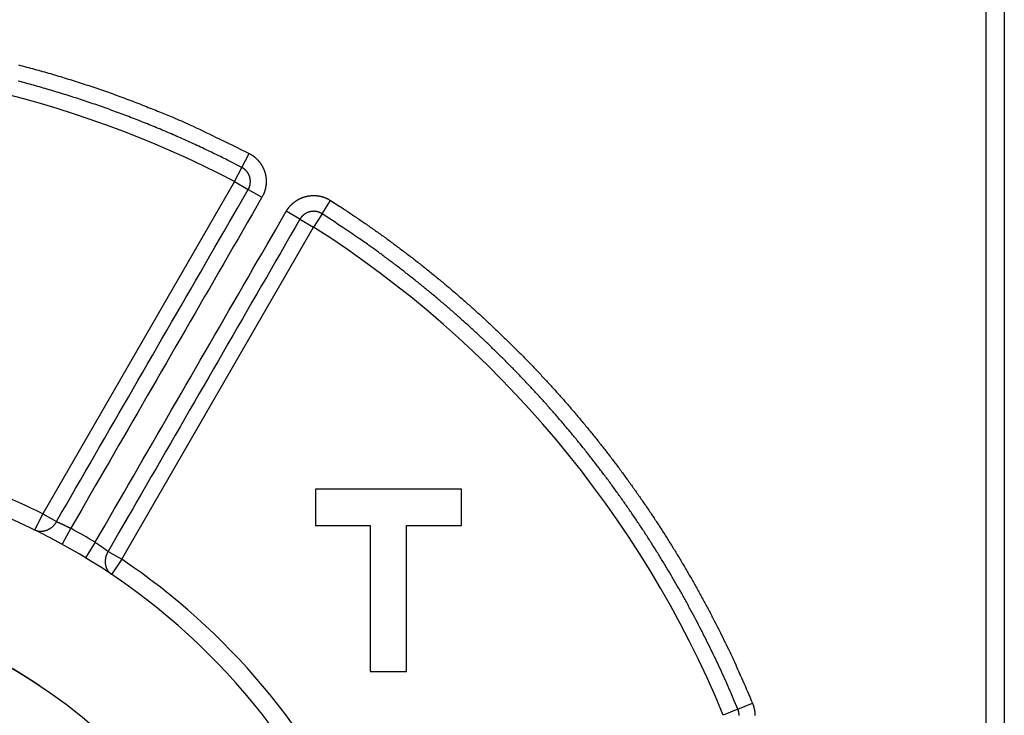
# Model space of a CAD drawing. Extents: x 242 to 841, y 0 to 496.
# Drawn here: x 398 to 425, y 189 to 208 of the extents above; entities that cross this region are included whole.
import ezdxf

# ---------------------------------------------------------------- set-up
doc = ezdxf.new("R2010")
doc.units = 0
doc.linetypes.add('HIDDENNEW0', pattern=[4.5, 1.5, -1.5, 1.5])
doc.layers.add('MUOTOVIIVAT', color=40, linetype='HIDDENNEW0')
doc.layers.add('TANGVIIVATNONDEF', color=3, linetype='HIDDENNEW0')

msp = doc.modelspace()

# ---------------------------------------------------------------- linework, layer by layer
at = {"layer": 'MUOTOVIIVAT', "color": 40, "linetype": 'CONTINUOUS'}
for p, q in [((424.25485, 144.64336), (424.25485, 210.44336)), ((424.75485, 210.44336), (424.75485, 144.64336)), ((409.87387, 194.82747), (405.87387, 194.82747)), ((405.87387, 194.82747), (405.87387, 193.82747)), ((409.87387, 193.82747), (409.87387, 194.82747)), ((405.87387, 193.82747), (407.37387, 193.82747)), ((407.37387, 193.82747), (407.37387, 189.82747)), ((408.37387, 193.82747), (409.87387, 193.82747)), ((408.37387, 189.82747), (408.37387, 193.82747)), ((407.37387, 189.82747), (408.37387, 189.82747))]:
    msp.add_line(p, q, dxfattribs=at)
for points in [[(342.88576, 190.69182, 0), (340.36941, 190.69182)], [(367.62994, 164.24116, 0), (368.2639, 164.24116)], [(374.60357, 164.24116, 0), (375.23761, 164.24116)], [(353.04872, 164.24115, 0), (353.68269, 164.24115)], [(353.68294, 190.69183, 0.00000001), (352.57123, 190.69183)], [(384.74785, 190.69182), (383.63839, 190.69182), (382.52893, 190.69182), (381.41947, 190.69182), (380.31001, 190.69183), (379.20055, 190.69183), (378.09109, 190.69183, 0.00000001), (376.98162, 190.69183), (375.87216, 190.69183), (374.7627, 190.69183), (373.65324, 190.69183), (372.54378, 190.69183), (371.43432, 190.69183), (370.32485, 190.69183), (369.21539, 190.69183), (368.10593, 190.69183), (366.99647, 190.69183), (365.88701, 190.69183), (364.77755, 190.69183), (363.66809, 190.69183), (362.55863, 190.69183)], [(379.67529, 164.24116, -0.00000015), (380.32925, 164.24116, 0.00000003), (380.94323, 164.24117, 0.00000063), (381.4983, 164.24117, -0.00000018), (382.21116, 164.24117, -0.00000187), (383.30913, 164.24116, -0.00000101), (384.747, 164.24114, -0.00000045)], [(378.40736, 164.24116, 0.00000004), (379.03626, 164.24116)]]:
    msp.add_lwpolyline(points, format="xyb", dxfattribs=at)
for centre, radius, start, end in [((390.25484, 177.54324), 18, 287.38802, 441.37308), ((390.25484, 177.54324), 14.36613, 55.851259, 109.52867), ((390.36938, 177.46635), 14.36613, 250.13975, 469.85673)]:
    msp.add_arc(centre, radius, start, end, dxfattribs=at)
at = {"layer": 'TANGVIIVATNONDEF', "color": 3, "linetype": 'CONTINUOUS'}
for p, q in [((403.85898, 203.64362), (404.05912, 204.02761)), ((403.65883, 203.25964), (403.85898, 203.64362)), ((403.65883, 203.25964), (398.40117, 194.1531)), ((403.65883, 203.25964), (404.03383, 203.04313)), ((404.03383, 203.04313), (404.40883, 202.82663)), ((406.05637, 202.37496), (406.28884, 202.74028)), ((405.4489, 202.22614), (405.0739, 202.44265)), ((405.4489, 202.22614), (405.8239, 202.00964)), ((406.05637, 202.37496), (405.8239, 202.00964)), ((400.56623, 192.9031), (405.8239, 202.00964)), ((398.181, 193.70418), (398.40117, 194.1531)), ((398.40117, 194.1531), (398.77617, 193.93659)), ((399.17032, 193.75325), (398.92936, 193.31514)), ((399.83538, 193.36927), (399.57645, 192.94154)), ((400.19123, 193.11961), (400.56623, 192.9031)), ((400.56623, 192.9031), (400.28755, 192.48797)), ((417.45321, 188.79272), (417.85335, 188.95823)), ((417.45321, 188.79272), (417.05308, 188.62722))]:
    msp.add_line(p, q, dxfattribs=at)
for points in [[(361.93056, 188.06846), (362.86804, 188.06846), (363.8056, 188.06846, 0), (364.74292, 188.06846), (365.67989, 188.06846), (366.61781, 188.06846), (367.55715, 188.06846), (368.4927, 188.06846), (369.42265, 188.06847), (370.36758, 188.06847), (371.33459, 188.06847), (372.24247, 188.06847, 0), (373.06325, 188.06847, 0.00000001), (374.11736, 188.06847, 0.00000003), (375.74093, 188.06847), (377.86713, 188.06848)], [(375.07857, 164.27524, 0), (374.34008, 164.27524)], [(369.17063, 164.27524, 0), (368.43213, 164.27524)], [(367.69364, 164.27524, 0), (366.95515, 164.27524)], [(366.21666, 164.27524, 0), (365.47816, 164.27524)], [(361.93068, 166.86462), (362.86816, 166.86462), (363.80573, 166.86462), (364.74305, 166.86462), (365.68002, 166.86462), (366.61795, 166.86462), (367.55729, 166.86462), (368.49284, 166.86462), (369.4228, 166.86462), (370.36774, 166.86463, 0.00000001), (371.33475, 166.86463), (372.24264, 166.86463), (373.06342, 166.86463, 0.00000002), (374.11753, 166.86463, 0.00000003), (375.74111, 166.86463, 0.00000002), (377.86733, 166.86464)], [(362.52419, 164.27524, -0.00000001), (361.7857, 164.27524)], [(397.17543, 153.19882, 0), (397.10764, 153.45182)], [(361.0472, 164.27524, -0.00000001), (360.30871, 164.27524)], [(354.11688, 185.61514, -0.00000001), (352.86941, 185.61514)], [(358.09323, 164.27524, -0.00000001), (357.35474, 164.27524)], [(353.66251, 190.65776, -0.00000001), (352.92403, 190.65776)], [(346.93154, 166.8646, -0.00000001), (347.86899, 166.8646, -0.00000001), (348.80644, 166.8646)], [(351.6294, 185.61514, -0.00000001), (350.36941, 185.61514)], [(353.49361, 188.06845, -0.00000001), (354.43105, 188.06845)], [(347.75446, 190.65776, -0.00000001), (347.02186, 190.65776)], [(353.66228, 164.27524, -0.00000001), (352.92381, 164.27524)], [(344.1192, 166.86459, -0.00000001), (345.05665, 166.8646, -0.00000001), (345.99409, 166.8646)], [(345.51556, 164.27524, -0.00000001), (344.80036, 164.27524)], [(345.36941, 185.61515, -0.00000003), (343.20452, 185.61515)], [(346.27745, 190.65776, -0.00000001), (345.51565, 190.65776)], [(343.32343, 190.65777, -0.00000002), (342.0444, 190.65777)], [(345.99406, 188.06844, -0.00000002), (346.93151, 188.06844)], [(341.30685, 188.06843, -0.00000002), (342.24429, 188.06843, -0.00000002), (343.18173, 188.06843, -0.00000002), (344.11918, 188.06843, -0.00000002), (345.05662, 188.06844)], [(343.32338, 164.27524, -0.00000003), (342.04437, 164.27524)], [(379.51022, 190.65776, -0.00000002), (378.77171, 190.65776)], [(341.61941, 169.31792, -0.00000004), (342.86941, 169.31792, -0.00000004), (344.11941, 169.31792, -0.00000004), (345.36941, 169.31792, -0.00000006), (346.61941, 169.31792, -0.00000008), (347.86941, 169.31792, -0.00000009), (349.11941, 169.31792, -0.0000001), (350.36941, 169.31792, -0.00000012), (351.61942, 169.31792, -0.00000013), (352.86942, 169.31792, -0.00000014), (354.11942, 169.31792, -0.00000016), (355.36942, 169.31791, -0.00000017), (356.61942, 169.31791, -0.00000018), (357.86942, 169.31791, -0.0000002), (359.11942, 169.3179, -0.00000021), (360.36942, 169.31789, -0.00000023), (361.61942, 169.31788, -0.00000024), (362.86941, 169.31787, -0.00000025), (364.11941, 169.31786, -0.00000026), (365.36941, 169.31785, -0.00000028), (366.61942, 169.31784, -0.00000029), (367.86941, 169.31782, -0.00000031), (369.11937, 169.31781, -0.00000032), (370.36941, 169.31779, -0.00000033), (371.61957, 169.31777, -0.00000034), (372.8694, 169.31774, -0.00000036), (374.11876, 169.31772, -0.00000037), (375.3694, 169.3177, -0.0000004), (376.62192, 169.31767, -0.0000004), (377.86939, 169.31764, -0.00000038), (379.10939, 169.31761, -0.00000044), (380.36938, 169.31757, -0.00000055), (381.6588, 169.31753, -0.00000042), (382.86937, 169.3175, -0.00000012), (383.9638, 169.31746, -0.00000063), (385.36936, 169.31741, -0.00000115), (387.53424, 169.31733, -0.00000056), (390.36934, 169.31721, -0.0000003)], [(380.98652, 164.27524, 0.00000004), (380.24802, 164.27524)], [(397.45414, 153.83169, -0.00000002), (397.52219, 153.57773, -0.00000003), (397.59022, 153.32383, -0.00000003), (397.65822, 153.07004, -0.00000003), (397.72629, 152.81598, -0.00000003), (397.79447, 152.56154, -0.00000003), (397.86237, 152.30813, -0.00000003), (397.92987, 152.05623, -0.00000003), (397.99845, 151.80028, -0.00000004), (398.06863, 151.53834, -0.00000003), (398.13453, 151.29242), (398.1941, 151.0701, -0.00000005), (398.2706, 150.78457, -0.00000009), (398.38844, 150.34479, -0.00000005), (398.54276, 149.76886, -0.00000002)], [(397.31806, 154.33954, -0.00000002), (397.3861, 154.08562)], [(417.77528, 169.32335, 0.00000004), (417.52135, 169.39139, 0.00000004), (417.26743, 169.45943, 0.00000004), (417.0135, 169.52747, 0.00000004), (416.75958, 169.59551, 0.00000004), (416.50565, 169.66355, 0.00000004), (416.25173, 169.73159, 0.00000004), (415.9978, 169.79963, 0.00000005), (415.74387, 169.86766, 0.00000005), (415.48995, 169.9357, 0.00000005), (415.23602, 170.00374, 0.00000005), (414.9821, 170.07178, 0.00000005), (414.72817, 170.13982, 0.00000005), (414.47425, 170.20786, 0.00000005), (414.22032, 170.2759, 0.00000005), (413.96639, 170.34394, 0.00000006), (413.71247, 170.41198, 0.00000006), (413.45854, 170.48002, 0.00000006), (413.20462, 170.54806, 0.00000006), (412.95069, 170.6161, 0.00000006), (412.69676, 170.68414, 0.00000006), (412.44284, 170.75217, 0.00000006), (412.18892, 170.82021, 0.00000006), (411.93499, 170.88825, 0.00000007), (411.68103, 170.9563, 0.00000007), (411.42713, 171.02433, 0.00000007), (411.17334, 171.09233, 0.00000007), (410.91928, 171.16041, 0.00000007), (410.66484, 171.22858, 0.00000007), (410.41143, 171.29648, 0.00000007), (410.15953, 171.36398, 0.00000008), (409.90357, 171.43256, 0.00000009), (409.64164, 171.50274, 0.00000007), (409.39572, 171.56864, 0.00000002), (409.1734, 171.62821, 0.00000011), (408.88787, 171.70471, 0.00000019), (408.44809, 171.82255, 0.00000009), (407.87216, 171.97686, 0.00000005)], [(380.98723, 190.65776, 0.00000008), (380.24872, 190.65776)], [(383.9405, 164.27524, -0.00000014), (383.202, 164.27524, -0.00000019), (382.4635, 164.27524, -0.00000014), (381.72501, 164.27524)], [(383.94125, 190.65777, -0.0000003), (383.20275, 190.65776, -0.00000039), (382.46424, 190.65776, -0.0000003), (381.72573, 190.65776)], [(397.74005, 206.4561, -0.00377471), (398.17699, 206.33944, -0.00374522), (398.61192, 206.21611, -0.00377255), (399.04539, 206.08614, -0.00384441), (399.47742, 205.94919, -0.00373293), (399.90574, 205.8067, -0.00348384), (400.3294, 205.65883, -0.00384277), (400.75725, 205.50142, -0.00458054), (401.19217, 205.33272, -0.00347775), (401.59914, 205.17058, -0.00119133), (401.96591, 205.02085, -0.00490766), (402.43061, 204.81448, -0.00846615), (403.13791, 204.4785, -0.00414198), (404.05913, 204.02762, -0.00219295)], [(403.85896, 203.64363), (403.46803, 203.8436, 0.00371677), (403.07428, 204.03779, 0.00372076), (402.67757, 204.22596, 0.00371769), (402.27812, 204.40833, 0.00371037), (401.87593, 204.5846, 0.00370615), (401.47121, 204.75499, 0.00370316), (401.06393, 204.91922, 0.003701), (400.6543, 205.07749, 0.0036994), (400.2423, 205.22954, 0.00369883), (399.82813, 205.37556, 0.00369912), (399.41179, 205.51529, 0.00370018), (398.99345, 205.64893, 0.00370231), (398.57314, 205.7762, 0.00370499), (398.15101, 205.89731, 0.0037089), (397.72709, 206.01199, 0.00371325)], [(404.05913, 204.02762), (404.07453, 204.01939, -0.00504697), (404.08976, 204.01085, -0.00505496), (404.10482, 204.00199, -0.00504337), (404.11971, 203.99283, -0.00502008), (404.13441, 203.98336, -0.00500583), (404.14892, 203.9736, -0.0049955), (404.16323, 203.96355, -0.00498783), (404.17734, 203.95322, -0.00498207), (404.19124, 203.9426, -0.00497966), (404.20493, 203.93171, -0.00498003), (404.2184, 203.92054, -0.00498288), (404.23164, 203.90911, -0.00498885), (404.24464, 203.89742, -0.00499746), (404.2574, 203.88547, -0.00501019), (404.26992, 203.87327, -0.0050228), (404.28218, 203.86082, -0.00503817), (404.29418, 203.84813, -0.00506044), (404.30592, 203.8352, -0.00509173), (404.31739, 203.82204, -0.00509958), (404.32859, 203.80864, -0.00508468), (404.33951, 203.79502, -0.00506642), (404.35016, 203.78117, -0.00504335), (404.36052, 203.76711, -0.00502615), (404.3706, 203.75285, -0.00501022), (404.38039, 203.73837, -0.00499771), (404.3899, 203.72371, -0.004986), (404.3991, 203.70886, -0.00497767), (404.40801, 203.69382, -0.00497084), (404.41661, 203.67861, -0.00496687), (404.42492, 203.66323, -0.0049649), (404.4329, 203.64769, -0.00496528), (404.44059, 203.63199, -0.00496812), (404.44795, 203.61614, -0.00497296), (404.455, 203.60015, -0.00498089), (404.46172, 203.58402, -0.00498975), (404.46812, 203.56777, -0.00500147), (404.47418, 203.55138, -0.00501586), (404.47992, 203.53489, -0.00503623), (404.48531, 203.51828, -0.00504962), (404.49037, 203.50156, -0.00505874), (404.49509, 203.48475, -0.00510063), (404.49946, 203.46785, -0.00518623), (404.50346, 203.45086, -0.00521471), (404.50712, 203.4338, -0.00519184), (404.51041, 203.41666, -0.00516584), (404.51336, 203.39946, -0.00512972), (404.51594, 203.38221, -0.00510104), (404.51818, 203.3649, -0.0050726), (404.52006, 203.34755, -0.00504846), (404.5216, 203.33017, -0.00502272), (404.52277, 203.31275, -0.00500163), (404.52361, 203.29532, -0.00498018), (404.52408, 203.27787, -0.0049628), (404.52422, 203.26041, -0.00494546), (404.52401, 203.24295, -0.00493188), (404.52345, 203.22549, -0.00491896), (404.52254, 203.20805, -0.00490923), (404.5213, 203.19063, -0.00490049), (404.51971, 203.17324, -0.00489511), (404.51778, 203.15588, -0.00489179), (404.5155, 203.13856, -0.00488924), (404.51289, 203.12129, -0.00488722), (404.50994, 203.10408, -0.0048932), (404.50665, 203.08692, -0.00490707), (404.50302, 203.06984, -0.00490132), (404.49906, 203.05283, -0.00488044), (404.49477, 203.03592, -0.00493378), (404.49013, 203.01907, -0.00504981), (404.48515, 203.00231, -0.00491879), (404.47987, 202.9857, -0.00460364), (404.4743, 202.96931, -0.00510723), (404.46828, 202.95278, -0.00613353), (404.46172, 202.93602, -0.00465931), (404.45537, 202.92035, -0.0015575), (404.44947, 202.90625, -0.00664704), (404.44115, 202.88848, -0.01157903), (404.4274, 202.86159, -0.00567091), (404.40882, 202.82664, -0.00299484)], [(404.03383, 203.04311), (404.03811, 203.05072, 0.00518152), (404.04223, 203.05841, 0.00520279), (404.04619, 203.06619, 0.00518809), (404.04999, 203.07404, 0.00514157), (404.05363, 203.08198, 0.00510989), (404.0571, 203.08998, 0.00508285), (404.06041, 203.09806, 0.00505859), (404.06356, 203.1062, 0.00503167), (404.06654, 203.1144, 0.00500982), (404.06935, 203.12266, 0.00498764), (404.072, 203.13098, 0.00496956), (404.07448, 203.13935, 0.00495137), (404.0768, 203.14777, 0.00493701), (404.07895, 203.15623, 0.00492315), (404.08093, 203.16473, 0.00491269), (404.08274, 203.17328, 0.00490324), (404.08439, 203.18185, 0.00489677), (404.08586, 203.19046, 0.00489181), (404.08717, 203.1991, 0.00488939), (404.08831, 203.20776, 0.00488895), (404.08927, 203.21644, 0.0048906), (404.09007, 203.22513, 0.00489469), (404.09069, 203.23384, 0.00490039), (404.09114, 203.24256, 0.00490898), (404.09142, 203.25129, 0.00491869), (404.09153, 203.26002, 0.00493171), (404.09146, 203.26875, 0.00494534), (404.09122, 203.27748, 0.00496271), (404.0908, 203.2862, 0.00498011), (404.09021, 203.2949, 0.00500159), (404.08945, 203.3036, 0.0050227), (404.08851, 203.31227, 0.00504846), (404.08739, 203.32092, 0.00507262), (404.0861, 203.32955, 0.00510107), (404.08462, 203.33815, 0.00512975), (404.08298, 203.34672, 0.00516587), (404.08115, 203.35525, 0.00519187), (404.07914, 203.36374, 0.00521472), (404.07696, 203.3722, 0.00518623), (404.0746, 203.3806, 0.00510063), (404.07207, 203.38896, 0.00505874), (404.06938, 203.39726, 0.00504962), (404.06651, 203.40551, 0.00503623), (404.06347, 203.4137, 0.00501586), (404.06027, 203.42183, 0.00500147), (404.05692, 203.4299, 0.00498975), (404.05339, 203.43789, 0.00498089), (404.04971, 203.44581, 0.00497296), (404.04587, 203.45366, 0.00496812), (404.04187, 203.46144, 0.00496528), (404.03772, 203.46912, 0.0049649), (404.03342, 203.47673, 0.00496687), (404.02897, 203.48425, 0.00497084), (404.02436, 203.49167, 0.00497765), (404.01961, 203.49901, 0.004986), (404.01472, 203.50624, 0.00499777), (404.00968, 203.51338, 0.00501021), (404.0045, 203.52041, 0.00502594), (403.99917, 203.52733, 0.00504341), (403.99371, 203.53414, 0.00506718), (403.98811, 203.54084, 0.00508448), (403.98238, 203.54742, 0.00509686), (403.97651, 203.55388, 0.00509276), (403.97051, 203.56023, 0.0050708), (403.96437, 203.56645, 0.00503669), (403.95812, 203.57255, 0.00499163), (403.95174, 203.57853, 0.00502191), (403.94523, 203.58438, 0.00511025), (403.9386, 203.5901, 0.00495814), (403.93188, 203.59567, 0.00462513), (403.9251, 203.60108, 0.00510009), (403.91809, 203.60643, 0.0060817), (403.91079, 203.61173, 0.00461847), (403.90387, 203.61662, 0.00157604), (403.89756, 203.62098, 0.00652625), (403.88926, 203.62623, 0.01129726), (403.87621, 203.63388, 0.00553409), (403.85896, 203.64363, 0.00292815)], [(398.77619, 193.93659), (398.90763, 194.16425, -0.00000005), (399.03907, 194.39192, -0.00000005), (399.17051, 194.61958, -0.00000005), (399.30195, 194.84724, -0.00000005), (399.43339, 195.07491, -0.00000005), (399.56483, 195.30257, -0.00000005), (399.69627, 195.53023, -0.00000005), (399.82771, 195.7579, -0.00000005), (399.95915, 195.98556, -0.00000004), (400.09059, 196.21323, -0.00000004), (400.22203, 196.44089, -0.00000004), (400.35347, 196.66855, -0.00000004), (400.48492, 196.89622, -0.00000004), (400.61636, 197.12388, -0.00000004), (400.7478, 197.35154, -0.00000004), (400.87924, 197.57921, -0.00000004), (401.01068, 197.80687, -0.00000004), (401.14212, 198.03453, -0.00000004), (401.27356, 198.2622, -0.00000003), (401.405, 198.48986, -0.00000003), (401.53645, 198.71752, -0.00000003), (401.66789, 198.94519, -0.00000003), (401.79932, 199.17284, -0.00000003), (401.93077, 199.40051, -0.00000003), (402.06223, 199.6282, -0.00000003), (402.19365, 199.85584, -0.00000003), (402.32502, 200.08338, -0.00000003), (402.45653, 200.31116, -0.00000003), (402.58824, 200.53929, -0.00000002), (402.71942, 200.76649, -0.00000002), (402.84981, 200.99233, -0.00000002), (402.9823, 201.22181, -0.00000003), (403.11788, 201.45666, -0.00000002), (403.24518, 201.67714, -0.00000001), (403.36026, 201.87647, -0.00000002), (403.50806, 202.13246, -0.00000004), (403.73571, 202.52676, -0.00000002), (404.03383, 203.04311)], [(404.40882, 202.82664), (404.27786, 202.5998, -0.00000006), (404.1469, 202.37297, -0.00000006), (404.01593, 202.14613, -0.00000006), (403.88497, 201.9193, -0.00000006), (403.75401, 201.69246, -0.00000006), (403.62305, 201.46563, -0.00000006), (403.49209, 201.23879, -0.00000006), (403.36112, 201.01196, -0.00000005), (403.23016, 200.78512, -0.00000005), (403.0992, 200.55829, -0.00000005), (402.96824, 200.33145, -0.00000005), (402.83727, 200.10462, -0.00000005), (402.70631, 199.87778, -0.00000004), (402.57535, 199.65095, -0.00000004), (402.44439, 199.42411, -0.00000004), (402.31343, 199.19728, -0.00000004), (402.18246, 198.97044, -0.00000004), (402.0515, 198.74361, -0.00000004), (401.92054, 198.51678, -0.00000003), (401.78958, 198.28994, -0.00000003), (401.65861, 198.06311, -0.00000003), (401.52765, 197.83627, -0.00000003), (401.39669, 197.60945), (401.26573, 197.3826, -0.00000002), (401.13475, 197.15574, -0.00000002), (401.0038, 196.92894), (400.87291, 196.70222), (400.74188, 196.47527), (400.61065, 196.24798), (400.47995, 196.0216, -0.00000001), (400.35004, 195.79658, -0.00000001), (400.21803, 195.56793), (400.08293, 195.33395), (399.9561, 195.11427), (399.84144, 194.91566), (399.69418, 194.6606), (399.46736, 194.26774), (399.17033, 193.75327)], [(405.07389, 202.44265), (405.08278, 202.45766, -0.00518564), (405.09197, 202.47248, -0.00520529), (405.10147, 202.4871, -0.005189), (405.11127, 202.50153, -0.00514133), (405.12137, 202.51576, -0.00510854), (405.13176, 202.52977, -0.00508057), (405.14244, 202.54358, -0.00505546), (405.15339, 202.55717, -0.00502797), (405.16462, 202.57053, -0.00500558), (405.17611, 202.58367, -0.00498311), (405.18787, 202.59658, -0.00496479), (405.19989, 202.60926, -0.0049466), (405.21216, 202.62169, -0.00493228), (405.22467, 202.63388, -0.00491871), (405.23742, 202.64582, -0.00490856), (405.25041, 202.65752, -0.00489966), (405.26362, 202.66895, -0.00489376), (405.27706, 202.68012, -0.00488961), (405.29072, 202.69103, -0.00488802), (405.30458, 202.70167, -0.00488864), (405.31865, 202.71202, -0.00489136), (405.33293, 202.72211, -0.00489676), (405.3474, 202.7319, -0.00490377), (405.36205, 202.74142, -0.0049139), (405.37689, 202.75063, -0.00492515), (405.39191, 202.75955, -0.00493992), (405.4071, 202.76816, -0.00495532), (405.42245, 202.77648, -0.00497473), (405.43797, 202.78447, -0.00499403), (405.45364, 202.79216, -0.00501748), (405.46946, 202.79952, -0.00504105), (405.48543, 202.80657, -0.00507013), (405.50153, 202.81327, -0.00509544), (405.51777, 202.81966, -0.00512268), (405.53413, 202.82569, -0.00515876), (405.55061, 202.83139, -0.0052131), (405.56721, 202.83674, -0.00521447), (405.58392, 202.84175, -0.00516019), (405.60074, 202.84641, -0.00511452), (405.61765, 202.85073, -0.00506987), (405.63466, 202.8547, -0.00504224), (405.65174, 202.85833, -0.00502637), (405.66891, 202.86161, -0.00501171), (405.68614, 202.86455, -0.00499559), (405.70343, 202.86714, -0.00498418), (405.72077, 202.8694, -0.00497538), (405.73816, 202.87129, -0.00496982), (405.75558, 202.87285, -0.00496648), (405.77303, 202.87405, -0.00496616), (405.79049, 202.87491, -0.00496882), (405.80797, 202.87542, -0.00497387), (405.82546, 202.87558, -0.00498225), (405.84294, 202.87538, -0.00499278), (405.86041, 202.87484, -0.00500738), (405.87785, 202.87394, -0.00502263), (405.89528, 202.87269, -0.00504135), (405.91266, 202.87109, -0.00506387), (405.93, 202.86914, -0.00509437), (405.94729, 202.86682, -0.0051077), (405.96453, 202.86416, -0.00509998), (405.98172, 202.86114, -0.0050792), (405.99886, 202.85778, -0.00504917), (406.01592, 202.85405, -0.00503247), (406.03292, 202.85, -0.00502333), (406.04984, 202.84559, -0.00499686), (406.06666, 202.84085, -0.00495391), (406.08339, 202.83576, -0.00498726), (406.10002, 202.83035, -0.00508085), (406.11657, 202.82458, -0.00493364), (406.13294, 202.81852, -0.00460525), (406.1491, 202.81219, -0.00508417), (406.16536, 202.8054, -0.00607165), (406.18183, 202.79806, -0.00461229), (406.19722, 202.79098, -0.00156822), (406.21106, 202.78443, -0.00653065), (406.22846, 202.77531, -0.01132541), (406.25473, 202.76038, -0.00555099), (406.28883, 202.74028, -0.00293679)], [(406.28883, 202.74028), (406.54489, 202.57544, -0.00254945), (406.79927, 202.40805, -0.00255142), (407.05189, 202.23799, -0.00254955), (407.30282, 202.0654, -0.00254458), (407.55193, 201.8902, -0.00254126), (407.79929, 201.7125, -0.00253853), (408.04479, 201.53224, -0.00253615), (408.28849, 201.34952, -0.00253366), (408.53028, 201.16429, -0.00253174), (408.77022, 200.97664, -0.00252993), (409.0082, 200.78651, -0.00252857), (409.24428, 200.59402, -0.00252735), (409.47836, 200.39909, -0.00252653), (409.71049, 200.20184, -0.00252592), (409.94056, 200.00219, -0.00252564), (410.16863, 199.80027, -0.00252564), (410.3946, 199.59599, -0.00252592), (410.61852, 199.38948, -0.00252653), (410.84029, 199.18066, -0.00252735), (411.05996, 198.96964, -0.00252857), (411.27743, 198.75636, -0.00252993), (411.49275, 198.54093, -0.00253176), (411.70582, 198.32327, -0.00253366), (411.9167, 198.10351, -0.00253609), (412.12528, 197.88157, -0.00253854), (412.33162, 197.65756, -0.00254158), (412.5356, 197.43142, -0.00254453), (412.7373, 197.20325, -0.00254814), (412.93659, 196.973, -0.00255167), (413.13354, 196.74075, -0.00255577), (413.32806, 196.50646, -0.00255577), (413.52021, 196.27021, -0.00255168), (413.70988, 196.03196, -0.00254815), (413.89717, 195.79181, -0.00254453), (414.08194, 195.54971, -0.00254159), (414.26429, 195.30576, -0.00253858), (414.4441, 195.05992, -0.00253609), (414.62145, 194.81229, -0.00253357), (414.79622, 194.56283, -0.00253181), (414.96849, 194.31163, -0.00253035), (415.13816, 194.05865, -0.00252848), (415.3053, 193.80399, -0.00252597), (415.46979, 193.54762, -0.00252695), (415.63173, 193.2896, -0.00253084), (415.79099, 193.0299, -0.00252428), (415.94764, 192.76869, -0.00250887), (416.10152, 192.50598, -0.00253089), (416.25291, 192.24147, -0.0025829), (416.40172, 191.97498, -0.00251026), (416.54739, 191.70817, -0.00234463), (416.68957, 191.44153, -0.00258963), (416.83096, 191.169, -0.00309058), (416.97234, 190.88845, -0.00234648), (417.10347, 190.62421, -0.00080193), (417.22067, 190.38462, -0.00331616), (417.36479, 190.074, -0.00572094), (417.57848, 189.59186, -0.00279874), (417.85333, 188.95823, -0.00148219)], [(399.8354, 193.36927), (399.96637, 193.59611, -0.00000007), (400.09733, 193.82294, -0.00000007), (400.22829, 194.04978, -0.00000007), (400.35925, 194.27661, -0.00000007), (400.49021, 194.50345, -0.00000007), (400.62117, 194.73028, -0.00000006), (400.75213, 194.95711, -0.00000006), (400.8831, 195.18395, -0.00000006), (401.01406, 195.41078, -0.00000006), (401.14502, 195.63762, -0.00000006), (401.27598, 195.86445, -0.00000006), (401.40694, 196.09129, -0.00000005), (401.53791, 196.31812, -0.00000005), (401.66887, 196.54496, -0.00000005), (401.79983, 196.77179, -0.00000005), (401.93079, 196.99862, -0.00000005), (402.06175, 197.22546, -0.00000004), (402.19272, 197.45229, -0.00000004), (402.32368, 197.67913, -0.00000004), (402.45464, 197.90596, -0.00000004), (402.58561, 198.1328, -0.00000004), (402.71657, 198.35963, -0.00000003), (402.84752, 198.58646, -0.00000003), (402.97849, 198.8133, -0.00000003), (403.10947, 199.04016, -0.00000003), (403.24042, 199.26697, -0.00000003), (403.37131, 199.49369, -0.00000003), (403.50234, 199.72064, -0.00000002), (403.63357, 199.94793, -0.00000002), (403.76427, 200.1743), (403.89418, 200.39933), (404.02619, 200.62797), (404.16129, 200.86196), (404.28812, 201.08164), (404.40278, 201.28025), (404.55004, 201.53531), (404.77686, 201.92817), (405.07389, 202.44265)], [(406.05636, 202.37494), (406.04895, 202.37955, 0.00507861), (406.04145, 202.38401, 0.00508806), (406.03385, 202.38831, 0.00507394), (406.02617, 202.39247, 0.00504371), (406.0184, 202.39646, 0.00502407), (406.01055, 202.4003, 0.00500877), (406.00263, 202.40399, 0.00499631), (405.99463, 202.40751, 0.00498499), (405.98656, 202.41087, 0.00497752), (405.97842, 202.41408, 0.00497235), (405.97022, 202.41712, 0.00497027), (405.96196, 202.41999, 0.00497093), (405.95364, 202.4227, 0.00497423), (405.94528, 202.42524, 0.00498074), (405.93687, 202.42761, 0.0049894), (405.92841, 202.42982, 0.00500185), (405.91991, 202.43185, 0.0050157), (405.91138, 202.43371, 0.00503319), (405.90281, 202.43539, 0.00505298), (405.89422, 202.4369, 0.00508005), (405.88559, 202.43823, 0.00509954), (405.87695, 202.43939, 0.0051077), (405.86828, 202.44036, 0.00509454), (405.85959, 202.44117, 0.00506388), (405.85088, 202.44179, 0.00504131), (405.84215, 202.44224, 0.00502262), (405.83342, 202.44251, 0.0050074), (405.82468, 202.44261, 0.00499278), (405.81594, 202.44253, 0.00498225), (405.8072, 202.44228, 0.00497387), (405.79846, 202.44185, 0.00496882), (405.78974, 202.44124, 0.00496616), (405.78103, 202.44047, 0.00496648), (405.77233, 202.43952, 0.00496982), (405.76366, 202.43839, 0.00497538), (405.75502, 202.4371, 0.00498418), (405.7464, 202.43562, 0.00499559), (405.73782, 202.43398, 0.00501171), (405.72928, 202.43217, 0.00502637), (405.72077, 202.43018, 0.00504224), (405.71232, 202.42802, 0.00506987), (405.70391, 202.42569, 0.00511451), (405.69555, 202.42319, 0.0051602), (405.68725, 202.42052, 0.00521453), (405.67901, 202.41767, 0.0052132), (405.67083, 202.41465, 0.00515891), (405.66271, 202.41146, 0.00512288), (405.65466, 202.4081, 0.00509568), (405.64668, 202.40458, 0.0050704), (405.63877, 202.4009, 0.00504136), (405.63093, 202.39706, 0.00501782), (405.62318, 202.39306, 0.0049944), (405.6155, 202.3889, 0.00497512), (405.6079, 202.38459, 0.00495572), (405.60039, 202.38013, 0.00494034), (405.59297, 202.37553, 0.00492564), (405.58565, 202.37077, 0.00491433), (405.57841, 202.36587, 0.00490401), (405.57128, 202.36083, 0.00489726), (405.56424, 202.35565, 0.00489257), (405.55731, 202.35033, 0.00488886), (405.55048, 202.34488, 0.00488571), (405.54376, 202.33929, 0.00489076), (405.53715, 202.33357, 0.00490371), (405.53066, 202.32773, 0.0048973), (405.52428, 202.32176, 0.0048758), (405.51803, 202.31566, 0.00492861), (405.51189, 202.30944, 0.00504404), (405.50587, 202.30309, 0.00491311), (405.5, 202.29665, 0.00459837), (405.49429, 202.29013, 0.00510117), (405.48864, 202.28339, 0.00612617), (405.48302, 202.27636, 0.0046546), (405.47782, 202.26969, 0.00155677), (405.47319, 202.26361, 0.00664025), (405.46758, 202.25557, 0.01157091), (405.45937, 202.2429, 0.0056693), (405.44889, 202.22612, 0.00299463)], [(405.44889, 202.22612), (405.31745, 201.99846, 0.00000001), (405.18601, 201.7708), (405.05456, 201.54314), (404.92312, 201.31547), (404.79168, 201.08781), (404.66024, 200.86015, 0.00000001), (404.5288, 200.63249, 0.00000002), (404.39736, 200.40482), (404.26592, 200.17716), (404.13448, 199.9495, 0.00000002), (404.00304, 199.72184), (403.8716, 199.49417, 0.00000002), (403.74015, 199.26651), (403.60871, 199.03885, 0.00000002), (403.47727, 198.81119, 0.00000002), (403.34583, 198.58352, 0.00000002), (403.21439, 198.35586, 0.00000003), (403.08295, 198.1282), (402.95151, 197.90053, 0.00000003), (402.82007, 197.67287, 0.00000003), (402.68862, 197.44521, 0.00000003), (402.55718, 197.21754, 0.00000003), (402.42575, 196.98989, 0.00000003), (402.2943, 196.76222, 0.00000003), (402.16284, 196.53452, 0.00000003), (402.03142, 196.30689, 0.00000003), (401.90005, 196.07934, 0.00000004), (401.76854, 195.85156, 0.00000004), (401.63683, 195.62344, 0.00000004), (401.50565, 195.39624, 0.00000004), (401.37526, 195.17039, 0.00000004), (401.24277, 194.94091, 0.00000005), (401.10719, 194.70606, 0.00000004), (400.97989, 194.48558), (400.86481, 194.28625, 0.00000006), (400.71701, 194.03025, 0.0000001), (400.48936, 193.63596, 0.00000005), (400.19124, 193.1196, 0.00000003)], [(417.45319, 188.79271), (417.33703, 189.06943, 0.0025496), (417.21811, 189.34496, 0.00255157), (417.0963, 189.61924, 0.0025497), (416.97173, 189.89231, 0.00254472), (416.84432, 190.16407, 0.00254139), (416.7142, 190.43454, 0.00253865), (416.58126, 190.70366, 0.00253628), (416.44564, 190.97144, 0.00253378), (416.30724, 191.23781, 0.00253186), (416.16619, 191.50279, 0.00253004), (416.02239, 191.7663, 0.00252867), (415.87597, 192.02836, 0.00252744), (415.72684, 192.2889, 0.00252662), (415.57513, 192.54794, 0.002526), (415.42074, 192.8054, 0.00252572), (415.2638, 193.0613, 0.00252572), (415.10421, 193.31557, 0.00252599), (414.9421, 193.56823, 0.00252659), (414.77739, 193.8192, 0.00252741), (414.61018, 194.06851, 0.00252862), (414.4404, 194.31607, 0.00252998), (414.26817, 194.56192, 0.0025318), (414.09339, 194.80595, 0.0025337), (413.91619, 195.04823, 0.00253612), (413.73649, 195.28864, 0.00253857), (413.55439, 195.52723, 0.0025416), (413.36982, 195.7639, 0.00254455), (413.18289, 195.9987, 0.00254816), (412.99353, 196.23152, 0.00255168), (412.80184, 196.46242, 0.00255577), (412.60773, 196.69129, 0.00255577), (412.41133, 196.91821, 0.00255168), (412.21256, 197.14307, 0.00254815), (412.01154, 197.36593, 0.00254454), (411.80819, 197.58669, 0.0025416), (411.60264, 197.80542, 0.00253859), (411.39482, 198.02199, 0.00253611), (411.18483, 198.23649, 0.00253358), (410.97263, 198.4488, 0.00253182), (410.75832, 198.65899, 0.00253037), (410.54182, 198.86695, 0.0025285), (410.32328, 199.07274, 0.00252599), (410.10261, 199.27625, 0.00252697), (409.87991, 199.47757, 0.00253086), (409.65511, 199.67659, 0.00252431), (409.42841, 199.87332, 0.0025089), (409.19978, 200.06763, 0.00253092), (408.96896, 200.25982, 0.00258293), (408.7358, 200.44985, 0.00251029), (408.50177, 200.63689, 0.00234466), (408.26732, 200.8205, 0.00258966), (408.02703, 201.00436, 0.00309062), (407.77893, 201.18959, 0.00234651), (407.54492, 201.36207, 0.00080194), (407.33245, 201.51682, 0.00331621), (407.05564, 201.70985, 0.00572103), (406.62428, 201.99975, 0.00279879), (406.05636, 202.37494, 0.00148221)], [(398.77619, 193.93659), (398.76459, 193.91662, -0.01070091), (398.75201, 193.8969, -0.01022478), (398.73842, 193.8774, -0.01011792), (398.72385, 193.85823, -0.01056287), (398.70828, 193.8395, -0.0108166), (398.69177, 193.82129, -0.01101451), (398.6743, 193.80372, -0.01118849), (398.65596, 193.78684, -0.01145852), (398.63676, 193.77078, -0.01167164), (398.61679, 193.75559, -0.01192257), (398.59608, 193.74139, -0.01213554), (398.57473, 193.72823, -0.01237659), (398.5528, 193.71622, -0.01260239), (398.5304, 193.70536, -0.01284622), (398.50759, 193.69577, -0.01303455), (398.48449, 193.68743, -0.01316785), (398.4612, 193.68044, -0.01344988), (398.43778, 193.67475, -0.01382541), (398.41434, 193.67045, -0.01367914), (398.39106, 193.66744, -0.01302435), (398.36809, 193.66573, -0.01421922), (398.34509, 193.66543, -0.0166064), (398.32202, 193.66662, -0.01320833), (398.30055, 193.66852, -0.00571339), (398.28132, 193.6709, -0.01758453), (398.25806, 193.67633, -0.02989277), (398.22419, 193.68761, -0.01539505), (398.18102, 193.70416, -0.00846182)], [(398.77619, 193.93659), (398.78116, 193.93454, -0.00032545), (398.78631, 193.93242, -0.00029032), (398.79163, 193.93022, -0.00028446), (398.79712, 193.92795, -0.00030934), (398.80278, 193.92559, -0.00032123), (398.80859, 193.92317, -0.00033051), (398.81457, 193.92066, -0.00033731), (398.8207, 193.91808, -0.00034952), (398.82698, 193.91543, -0.00035707), (398.8334, 193.9127, -0.00036802), (398.83998, 193.9099, -0.00037513), (398.84669, 193.90703, -0.00038606), (398.85354, 193.90409, -0.00039319), (398.86052, 193.90107, -0.00040395), (398.86764, 193.89799, -0.00041111), (398.87488, 193.89483, -0.00042189), (398.88224, 193.89161, -0.00042919), (398.88973, 193.88832, -0.00044004), (398.89733, 193.88496, -0.00044754), (398.90505, 193.88154, -0.00045856), (398.91287, 193.87805, -0.0004663), (398.9208, 193.87449, -0.0004775), (398.92884, 193.87087, -0.00048561), (398.93697, 193.86718, -0.00049725), (398.94521, 193.86343, -0.00050551), (398.95353, 193.85962, -0.00051691), (398.96194, 193.85574, -0.00051826), (398.97044, 193.85181, -0.00051456), (398.97902, 193.84781, -0.00051052), (398.98767, 193.84376, -0.0005087), (398.9964, 193.83965, -0.00050616), (399.0052, 193.83549, -0.00050547), (399.01406, 193.83128, -0.00050492), (399.02298, 193.82701, -0.00050697), (399.03196, 193.8227, -0.00050597), (399.04098, 193.81834, -0.00050489), (399.05005, 193.81394, -0.0005115), (399.05917, 193.80948, -0.00052665), (399.06834, 193.80498, -0.00051323), (399.07751, 193.80046, -0.00048083), (399.08665, 193.79593, -0.00053953), (399.09597, 193.79128, -0.00065789), (399.10553, 193.78648, -0.00049624), (399.11452, 193.78196, -0.0001528), (399.12266, 193.77785, -0.00072717), (399.13312, 193.7725, -0.00128829), (399.14923, 193.7642, -0.00063014), (399.17033, 193.75327, -0.00033068)], [(399.8354, 193.36927), (399.84425, 193.36365, -0.00058896), (399.85307, 193.35801, -0.00059527), (399.86188, 193.35235, -0.00059084), (399.87066, 193.34667, -0.00057524), (399.87942, 193.34099, -0.00056494), (399.88814, 193.33529, -0.00055641), (399.89683, 193.3296, -0.00054921), (399.90549, 193.32389, -0.00054061), (399.9141, 193.3182, -0.00053425), (399.92266, 193.3125, -0.00052724), (399.93118, 193.30681, -0.00052222), (399.93965, 193.30113, -0.00051637), (399.94806, 193.29546, -0.00051254), (399.95641, 193.2898, -0.00050794), (399.9647, 193.28417, -0.00050534), (399.97292, 193.27855, -0.00050197), (399.98107, 193.27296, -0.00050062), (399.98916, 193.26739, -0.00049852), (399.99716, 193.26185, -0.00049849), (400.00508, 193.25635, -0.00049776), (400.01292, 193.25088, -0.00049907), (400.02068, 193.24544, -0.00049964), (400.02834, 193.24005, -0.00050263), (400.03591, 193.2347, -0.00050532), (400.04338, 193.2294, -0.00050925), (400.05075, 193.22414, -0.00051138), (400.05801, 193.21894, -0.00050887), (400.06517, 193.21379, -0.00049603), (400.07222, 193.2087, -0.00048733), (400.07916, 193.20367, -0.00047591), (400.08598, 193.1987, -0.00046781), (400.09269, 193.1938, -0.0004561), (400.09928, 193.18896, -0.00044832), (400.10576, 193.18419, -0.00043734), (400.11211, 193.1795, -0.00042895), (400.11833, 193.17488, -0.00041602), (400.12443, 193.17034, -0.00041039), (400.13041, 193.16588, -0.00040391), (400.13625, 193.1615, -0.00038895), (400.14196, 193.15721, -0.00036075), (400.14749, 193.15304, -0.00037675), (400.15296, 193.1489, -0.00041456), (400.1584, 193.14478, -0.00033184), (400.16341, 193.14096, -0.0001659), (400.16788, 193.13755, -0.00040429), (400.17329, 193.13342, -0.00064059), (400.18118, 193.12735, -0.00033958), (400.19124, 193.1196, -0.000197)], [(400.19124, 193.1196), (400.17975, 193.09957, 0.0107019), (400.16896, 193.07882, 0.01022581), (400.15887, 193.0573, 0.01011903), (400.14955, 193.0351, 0.0105641), (400.14112, 193.01225, 0.01081793), (400.1336, 192.98885, 0.01101592), (400.12711, 192.96493, 0.01118997), (400.12166, 192.94061, 0.01146008), (400.11735, 192.91596, 0.01167327), (400.11419, 192.89107, 0.01192425), (400.11225, 192.86603, 0.01213726), (400.11153, 192.84097, 0.01237833), (400.11208, 192.81597, 0.01260412), (400.11389, 192.79114, 0.01284794), (400.11699, 192.76659, 0.01303622), (400.12132, 192.74242, 0.01316944), (400.1269, 192.71875, 0.01345139), (400.13369, 192.69563, 0.01382683), (400.14169, 192.67318, 0.01368039), (400.15071, 192.65151, 0.01302538), (400.16073, 192.63076, 0.01422016), (400.17197, 192.61069, 0.01660724), (400.18453, 192.59131, 0.01320877), (400.19691, 192.57367, 0.00571352), (400.20858, 192.55821, 0.01758476), (400.22492, 192.54078, 0.02989228), (400.25163, 192.51709, 0.0153944), (400.28756, 192.48797, 0.00846137)], [(417.85333, 188.95823), (417.85984, 188.94202, -0.00506118), (417.86602, 188.92569, -0.00507377), (417.87186, 188.90923, -0.00506391), (417.87738, 188.89265, -0.00503791), (417.88255, 188.87597, -0.00502158), (417.88739, 188.85918, -0.00500878), (417.89188, 188.8423, -0.00499831), (417.89605, 188.82533, -0.00498823), (417.89986, 188.80828, -0.00498146), (417.90334, 188.79116, -0.00497624), (417.90647, 188.77397, -0.00497359), (417.90926, 188.75672, -0.00497292), (417.9117, 188.73942, -0.00497438), (417.9138, 188.72208, -0.00497832), (417.91554, 188.7047, -0.00498387), (417.91695, 188.68728, -0.00499232), (417.91799, 188.66985, -0.00500198), (417.91869, 188.65239, -0.00501508), (417.91904, 188.63493, -0.00502848), (417.91903, 188.61746, -0.00504539)], [(417.48605, 188.62234, 0.00506462), (417.48606, 188.63108, 0.00504591), (417.48588, 188.63981, 0.00502676), (417.48553, 188.64853, 0.00501712), (417.48501, 188.65725, 0.00501313), (417.48431, 188.66596, 0.00499151), (417.48344, 188.67465, 0.00495322), (417.48239, 188.68332, 0.00499052), (417.48117, 188.69197, 0.00508788), (417.47976, 188.70061, 0.00494268), (417.4782, 188.70919, 0.00461515), (417.47649, 188.71769, 0.00509728), (417.47456, 188.72627, 0.00608909), (417.47237, 188.73501, 0.00462433), (417.47023, 188.7432, 0.0015707), (417.4682, 188.75058, 0.00654868), (417.46522, 188.75993, 0.01134699), (417.46014, 188.77416, 0.00555557), (417.45319, 188.79271, 0.00293779)]]:
    msp.add_lwpolyline(points, format="xyb", dxfattribs=at)
for radius, start, end in [(29, 62.470411, 122.31038), (29, 22.470411, 57.529589), (18.5, 63.874288, 81.841443), (18.5, 58.810719, 61.189282), (18.5, 23.874288, 56.125712)]:
    msp.add_arc((390.25484, 177.54324), radius, start, end, dxfattribs=at)

doc.saveas('drawing.dxf')
